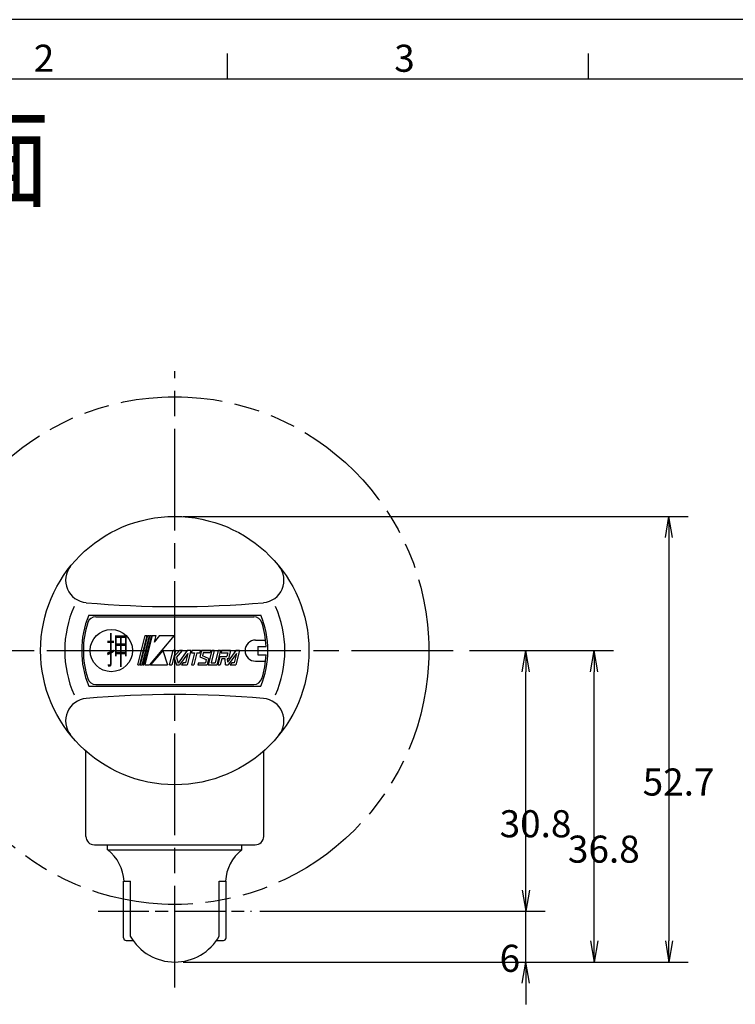
# Model space of a CAD drawing. Extents: x 0 to 623, y 0 to 364.
# Drawn here: x 240 to 324, y 243 to 359 of the extents above; entities that cross this region are included whole.
import ezdxf

# ---------------------------------------------------------------- set-up
doc = ezdxf.new("R2010")
doc.units = 0
for name, pattern in [('AM_ISO08W050', [18, 12, -1.5, 3, -1.5]), ('AM_ISO08W050X2', [9, 6, -0.75, 1.5, -0.75]), ('AM_ISO09W050', [22.5, 12, -1.5, 3, -1.5, 3, -1.5])]:
    doc.linetypes.add(name, pattern=pattern)
doc.layers.get('0').update_dxf_attribs({"linetype": 'CONTINUOUS'})
doc.layers.get('DEFPOINTS').update_dxf_attribs({"linetype": 'CONTINUOUS'})
for name, color, linetype in [('AM_0', 7, 'CONTINUOUS'), ('AM_5', 3, 'CONTINUOUS'), ('AM_7', 4, 'AM_ISO08W050'), ('AM_BOR', 7, 'CONTINUOUS')]:
    doc.layers.add(name, color=color, linetype=linetype)
doc.styles.get("Standard").update_dxf_attribs({"font": 'isocp.shx', "bigfont": 'EXTFONT.SHX'})
doc.dimstyles.get("Standard").update_dxf_attribs({"dimtxt": 0.18, "dimasz": 0.18, "dimexe": 0.18, "dimexo": 0.0625, "dimgap": 0.09, "dimtad": 0, "dimtih": 1, "dimtoh": 1, "dimzin": 0, "dimcen": 0.09, "dimazin": 3, "dimtfac": 1, "dimtofl": 0, "dimtmove": 0, "dimatfit": 3})

# ---------------------------------------------------------------- blocks, each defined once
blk = doc.blocks.new('KY_A3_1')
at = {"layer": 'AM_BOR', "linetype": 'CONTINUOUS'}
blk.add_line((420, 297), (0, 297), dxfattribs=at)
at = {"layer": 'AM_BOR', "color": 5, "linetype": 'CONTINUOUS'}
for p, q in [((111.33, 290), (111.33, 293)), ((154, 290), (154, 293)), ((26, 290), (410, 290))]:
    blk.add_line(p, q, dxfattribs=at)
at = {"layer": 'AM_BOR', "color": 2, "linetype": 'CONTINUOUS'}
for s, p in [('2', (88.46, 290.84)), ('3', (131.04, 290.84))]:
    blk.add_text(s, height=3.2, dxfattribs=at).set_placement(p)
at = {"layer": 'AM_BOR', "color": 7, "linetype": 'CONTINUOUS', "width": 0.84834}
blk.add_text('納入品図面', height=9.333, dxfattribs=at).set_placement((36.34, 275.88))
blk = doc.blocks.new('_OPEN')
at = {"color": 0, "linetype": 'BYBLOCK'}
for p, q in [((-1, 0.167), (0, 0)), ((-1, -0.167), (0, 0)), ((0, 0), (-1, 0))]:
    blk.add_line(p, q, dxfattribs=at)
blk = doc.blocks.new('*D31')
at = {"layer": 'AM_5'}
for p, q in [((299.65, 256.14), (299.65, 258.64)), ((268.23, 253.64), (301.94, 253.64)), ((299.65, 247.64), (299.65, 253.64)), ((259.18, 247.64), (301.94, 247.64)), ((299.65, 245.14), (299.65, 242.64))]:
    blk.add_line(p, q, dxfattribs=at)
at = {"layer": 'DEFPOINTS', "color": 0}
for p in [(267.23, 253.64), (299.65, 253.64), (258.18, 247.64)]:
    blk.add_point(p, dxfattribs=at)
at = {"layer": 'AM_5', "xscale": 2.5, "yscale": 2.5, "zscale": 2.5}
for p, rotation in [((299.65, 253.64), 270), ((299.65, 247.64), 90)]:
    blk.add_blockref('_OPEN', p, dxfattribs=dict(at, rotation=rotation))
at = {"layer": 'AM_5'}
blk.add_text('6', height=3.2, dxfattribs=at).set_placement((296.55, 246.48))
blk = doc.blocks.new('*D32')
at = {"layer": 'AM_5'}
for p, q in [((293, 284.44), (301.94, 284.44)), ((299.65, 256.14), (299.65, 281.94))]:
    blk.add_line(p, q, dxfattribs=at)
at = {"layer": 'DEFPOINTS', "color": 0}
for p in [(292, 284.44), (299.65, 284.44), (267.23, 253.64)]:
    blk.add_point(p, dxfattribs=at)
at = {"layer": 'AM_5', "xscale": 2.5, "yscale": 2.5, "zscale": 2.5}
for p, rotation in [((299.65, 284.44), 90), ((299.65, 253.64), 270)]:
    blk.add_blockref('_OPEN', p, dxfattribs=dict(at, rotation=rotation))
at = {"layer": 'AM_5'}
blk.add_text('30.8', height=3.2, dxfattribs=at).set_placement((296.55, 262.38))
blk = doc.blocks.new('*D33')
at = {"layer": 'AM_5'}
for p, q in [((293, 284.44), (310, 284.44)), ((307.72, 250.14), (307.72, 281.94)), ((259.18, 247.64), (310, 247.64))]:
    blk.add_line(p, q, dxfattribs=at)
at = {"layer": 'DEFPOINTS', "color": 0}
for p in [(292, 284.44), (307.72, 284.44), (258.18, 247.64)]:
    blk.add_point(p, dxfattribs=at)
at = {"layer": 'AM_5', "xscale": 2.5, "yscale": 2.5, "zscale": 2.5}
for p, rotation in [((307.72, 284.44), 90), ((307.72, 247.64), 270)]:
    blk.add_blockref('_OPEN', p, dxfattribs=dict(at, rotation=rotation))
at = {"layer": 'AM_5'}
blk.add_text('36.8', height=3.2, dxfattribs=at).set_placement((304.62, 259.38))
blk = doc.blocks.new('*D34')
at = {"layer": 'AM_5'}
for p, q in [((259.18, 300.29), (318.83, 300.29)), ((316.55, 297.79), (316.55, 250.14)), ((259.18, 247.64), (318.83, 247.64))]:
    blk.add_line(p, q, dxfattribs=at)
at = {"layer": 'DEFPOINTS', "color": 0}
for p in [(258.18, 300.29), (258.18, 247.64), (316.55, 247.64)]:
    blk.add_point(p, dxfattribs=at)
at = {"layer": 'AM_5', "xscale": 2.5, "yscale": 2.5, "zscale": 2.5}
for p, rotation in [((316.55, 300.29), 90), ((316.55, 247.64), 270)]:
    blk.add_blockref('_OPEN', p, dxfattribs=dict(at, rotation=rotation))
at = {"layer": 'AM_5'}
blk.add_text('52.7', height=3.2, dxfattribs=at).set_placement((313.45, 267.31))
blk = doc.blocks.new('*U47')
at = {"layer": 'AM_0', "color": 2, "width": 0.6}
blk.add_text('押', height=3.2, rotation=0, dxfattribs=at).set_placement((250.07, 282.84))

msp = doc.modelspace()

# ---------------------------------------------------------------- linework, layer by layer
for p, q in [((247.68, 262.49), (247.68, 272.57)), ((268.68, 262.49), (268.68, 272.57))]:
    msp.add_line(p, q)
at = {"layer": 'AM_0', "color": 7, "linetype": 'CONTINUOUS'}
for p, q in [((248.01, 288.64), (268.35, 288.64)), ((248.85, 288.44), (267.51, 288.44)), ((253.83, 282.74), (254.7, 286.21)), ((254.86, 286.21), (254, 282.74)), ((254.97, 286.21), (254.1, 282.74)), ((255.14, 286.21), (254.27, 282.74)), ((255.24, 286.21), (254.37, 282.74)), ((255.41, 286.21), (254.54, 282.74)), ((255.51, 286.21), (254.64, 282.74)), ((254.7, 286.21), (254.86, 286.21)), ((254.97, 286.21), (255.14, 286.21)), ((258.1, 286.21), (255.19, 282.74)), ((255.24, 286.21), (255.41, 286.21)), ((255.51, 286.21), (255.93, 286.21)), ((256.39, 286.21), (255.73, 285.43)), ((255.93, 286.21), (255.73, 285.43)), ((256.39, 286.21), (258.1, 286.21)), ((267.73, 285.69), (268.91, 285.69)), ((256.75, 284.44), (255.32, 282.74)), ((256.75, 284.44), (257.3, 282.74)), ((257.56, 282.74), (257.99, 284.44)), ((258.26, 284.44), (257.83, 282.74)), ((258.26, 284.44), (257.99, 284.44)), ((258.75, 284.44), (258.07, 283.69)), ((258.37, 283.63), (259.1, 284.44)), ((259.66, 284.44), (258.58, 282.96)), ((259.1, 284.44), (258.75, 284.44)), ((259.73, 284.09), (258.75, 282.74)), ((259.73, 284.09), (259.46, 283)), ((260.09, 284.44), (259.66, 282.74)), ((260.09, 284.44), (259.66, 284.44)), ((260.2, 284.44), (260.14, 284.18)), ((260.14, 284.18), (260.51, 284.18)), ((260.51, 284.18), (260.15, 282.74)), ((261.22, 284.44), (260.2, 284.44)), ((260.78, 284.18), (260.42, 282.74)), ((260.78, 284.18), (261.15, 284.18)), ((261.22, 284.44), (261.15, 284.18)), ((261.34, 284.44), (261.15, 283.69)), ((262.42, 284.44), (261.34, 284.44)), ((261.54, 284.18), (261.45, 283.82)), ((262.35, 284.18), (261.54, 284.18)), ((262.55, 284.44), (262.13, 282.74)), ((262.42, 284.44), (262.35, 284.18)), ((262.82, 284.44), (262.46, 283)), ((262.82, 284.44), (262.55, 284.44)), ((263.3, 284.44), (262.94, 283)), ((263.57, 284.44), (263.14, 282.74)), ((263.57, 284.44), (263.3, 284.44)), ((263.7, 284.44), (263.64, 284.18)), ((263.64, 284.18), (264.43, 284.18)), ((264.76, 284.44), (263.7, 284.44)), ((264.43, 284.18), (264.32, 283.74)), ((265.4, 284.44), (264.41, 283.07)), ((265.47, 284.09), (264.49, 282.74)), ((264.76, 284.44), (264.52, 283.48)), ((265.47, 284.09), (265.2, 283)), ((265.83, 284.44), (265.4, 282.74)), ((265.83, 284.44), (265.4, 284.44)), ((267.98, 284.94), (267.98, 283.94)), ((267.98, 284.94), (268.97, 284.94)), ((267.98, 283.94), (268.97, 283.94)), ((253.83, 282.74), (254, 282.74)), ((254.1, 282.74), (254.27, 282.74)), ((254.37, 282.74), (254.54, 282.74)), ((254.64, 282.74), (255.19, 282.74)), ((255.32, 282.74), (257.3, 282.74)), ((257.56, 282.74), (257.83, 282.74)), ((258.07, 283.69), (258.38, 282.74)), ((258.37, 283.63), (258.58, 282.96)), ((258.38, 282.74), (258.75, 282.74)), ((259.18, 283), (258.99, 282.74)), ((258.99, 282.74), (259.66, 282.74)), ((259.46, 283), (259.18, 283)), ((260.15, 282.74), (260.42, 282.74)), ((260.98, 283), (260.91, 282.74)), ((260.91, 282.74), (261.99, 282.74)), ((260.98, 283), (261.79, 283)), ((261.15, 283.69), (261.88, 283.37)), ((262.18, 283.49), (261.45, 283.82)), ((261.88, 283.37), (261.79, 283)), ((262.18, 283.49), (261.99, 282.74)), ((262.13, 282.74), (263.14, 282.74)), ((262.46, 283), (262.94, 283)), ((263.52, 283.74), (263.28, 282.74)), ((263.28, 282.74), (263.55, 282.74)), ((263.52, 283.74), (264.32, 283.74)), ((263.73, 283.48), (263.55, 282.74)), ((264.12, 283.48), (263.73, 283.48)), ((264.17, 282.74), (264.12, 283.48)), ((264.17, 282.74), (264.49, 282.74)), ((264.38, 283.48), (264.41, 283.07)), ((264.52, 283.48), (264.38, 283.48)), ((264.92, 283), (264.73, 282.74)), ((264.73, 282.74), (265.4, 282.74)), ((265.2, 283), (264.92, 283)), ((267.73, 283.19), (268.91, 283.19)), ((248.85, 280.44), (267.51, 280.44)), ((248.01, 280.24), (268.35, 280.24)), ((248.68, 261.49), (267.68, 261.49)), ((250.25, 260.89), (250.25, 261.49)), ((250.25, 260.89), (266.1, 260.89)), ((266.1, 260.89), (266.1, 261.49))]:
    msp.add_line(p, q, dxfattribs=at)
at = {"layer": 'AM_0'}
for p, q in [((252.13, 257.19), (252.93, 257.19)), ((252.13, 250.49), (252.13, 257.19)), ((252.93, 250.69), (252.93, 257.19)), ((263.43, 257.19), (264.23, 257.19)), ((263.43, 250.69), (263.43, 257.19)), ((264.23, 250.49), (264.23, 257.19)), ((252.43, 250.19), (253.24, 250.19)), ((263.11, 250.19), (263.93, 250.19))]:
    msp.add_line(p, q, dxfattribs=at)
at = {"layer": 'AM_0', "color": 3, "linetype": 'AM_ISO09W050'}
msp.add_circle((258.18, 284.44), 30, dxfattribs=at)
at = {"layer": 'AM_0', "color": 7, "linetype": 'CONTINUOUS'}
for centre, radius in [((258.18, 284.44), 15.85), ((250.68, 284.44), 2.5)]:
    msp.add_circle(centre, radius, dxfattribs=at)
for centre, radius, start, end in [((247.93, 292.75), 2.65, 141.0012, 264.9866), ((268.43, 292.75), 2.65, 275.0134, 38.9988), ((258.18, 409.64), 120, 264.9866, 275.0134), ((258.18, 284.44), 13, 156.3081, 203.6919), ((258.18, 284.44), 11, 157.5537, 202.4464), ((258.18, 284.44), 11, 337.5537, 22.4464), ((258.18, 284.44), 13, 336.3081, 23.6919), ((258.18, 284.44), 10.8, 162.1743, 197.8257), ((248.85, 287.44), 1, 90, 162.1743), ((267.51, 287.44), 1, 17.8257, 90), ((258.18, 284.44), 10.8, 2.6535, 17.8257), ((267.73, 284.44), 1.25, 90, 270), ((258.18, 284.44), 10.8, 342.1743, 357.3465), ((248.85, 281.44), 1, 197.8257, 270), ((267.51, 281.44), 1, 270, 342.1743), ((258.18, 159.24), 120, 84.9866, 95.0134), ((247.93, 276.14), 2.65, 95.0134, 218.9988), ((268.43, 276.14), 2.65, 321.0012, 84.9866), ((248.68, 262.49), 1, 180, 270), ((267.68, 262.49), 1, 270, 0), ((247.19, 256.95), 5, 2.8362, 52.137), ((269.17, 256.95), 5, 127.863, 177.1638)]:
    msp.add_arc(centre, radius, start, end, dxfattribs=at)
at = {"layer": 'AM_0'}
for centre, radius, start, end in [((252.43, 250.49), 0.3, 180, 270), ((258.18, 253.69), 6.05, 209.727, 330.273), ((263.93, 250.49), 0.3, 270, 0)]:
    msp.add_arc(centre, radius, start, end, dxfattribs=at)
at = {"layer": 'AM_7'}
msp.add_line((258.18, 244.64), (258.18, 317.44), dxfattribs=at)
at = {"layer": 'AM_7', "color": 4, "linetype": 'AM_ISO08W050'}
msp.add_line((225.06, 284.44), (292, 284.44), dxfattribs=at)
at = {"layer": 'AM_7', "linetype": 'AM_ISO08W050X2'}
msp.add_line((249.13, 253.64), (267.23, 253.64), dxfattribs=at)

# ---------------------------------------------------------------- block references
for name, p in [('KY_A3_1', (153.06, 61.99)), ('*U47', (0, 0))]:
    msp.add_blockref(name, p)

# ---------------------------------------------------------------- dimensions: what is measured, and where the dimension line sits
at = {"layer": 'AM_5', "color": 3}
for base, p1, p2, override, picture, middle in [((316.548542, 247.644714), (258.17976, 300.294715), (258.17976, 247.644714), {"dimscale": 1, "dimtxt": 3.2, "dimexe": 2.286, "dimdec": 1, "dimrnd": 0.01, "dimblk1": 'OPEN', "dimblk2": 'OPEN', "dimsah": 1, "dimtzin": 8}, '*D34', (316.548542, 271.469717)), ((307.72, 284.44), (258.18, 247.64), (292, 284.44), {"dimscale": 1, "dimtxt": 3.2, "dimexe": 2.286, "dimdec": 1, "dimrnd": 0.01, "dimblk1": 'OPEN', "dimblk2": 'OPEN', "dimsah": 1, "dimtzin": 8}, '*D33', (307.72, 263.54)), ((299.65, 284.44), (267.23, 253.64), (292, 284.44), {"dimscale": 1, "dimtxt": 3.2, "dimexe": 2.286, "dimdec": 1, "dimrnd": 0.01, "dimblk1": 'OPEN', "dimblk2": 'OPEN', "dimsah": 1, "dimse1": 1, "dimtzin": 8}, '*D32', (299.65, 266.54)), ((299.65, 253.64), (258.18, 247.64), (267.23, 253.64), {"dimscale": 1, "dimtxt": 3.2, "dimexe": 2.286, "dimdec": 0, "dimrnd": 0.1, "dimblk1": 'OPEN', "dimblk2": 'OPEN', "dimsah": 1, "dimtzin": 8}, '*D31', (299.65, 250.64))]:
    dim = msp.add_linear_dim(base=base, p1=p1, p2=p2, angle=270, dimstyle='Standard', override=override, dxfattribs=at)
    dim.commit()
    dim.dimension.update_dxf_attribs({"geometry": picture, "text_midpoint": middle, "dimtype": 128})

doc.saveas('drawing.dxf')
